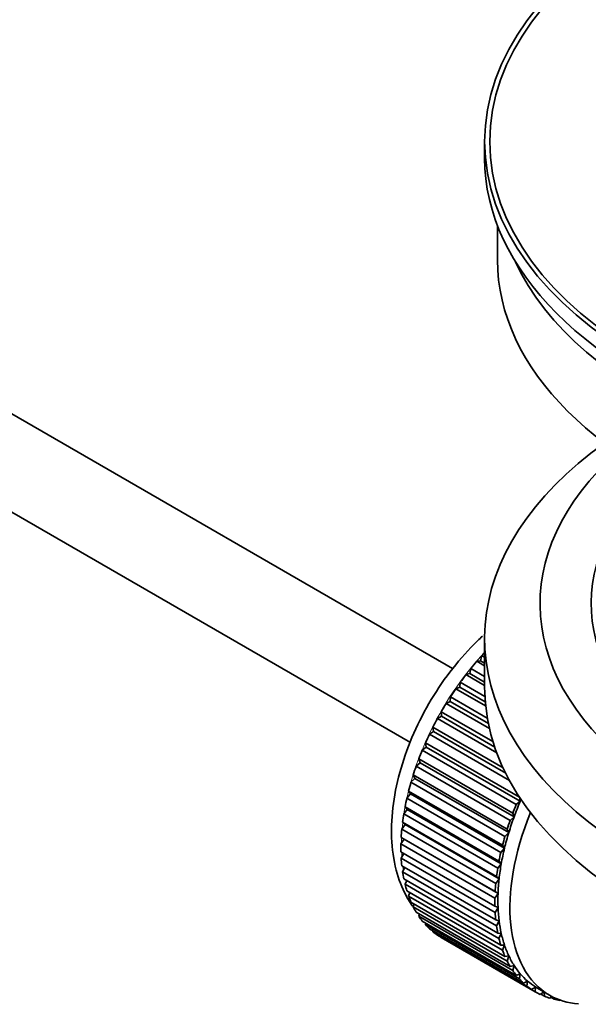
# Model space of a CAD drawing. Units: millimetres. Extents: x 0 to 1478, y 0 to 1758.
# Drawn here: x 1304 to 1337, y 161 to 219 of the extents above; entities that cross this region are included whole.
import ezdxf
from ezdxf import colors
from ezdxf.entities.mleader import LeaderData, LeaderLine
from ezdxf.math import Vec2, Vec3

# ---------------------------------------------------------------- set-up
doc = ezdxf.new("R2010")
doc.units = ezdxf.units.MM
doc.layers.add('DV6_Défaut', color=7, linetype='Continuous')
doc.layers.add('Défaut', color=7, linetype='Continuous')

# ---------------------------------------------------------------- blocks, each defined once
blk = doc.blocks.new('_DOT')
at = {"color": 0}
blk.add_line((0, 0), (-1, 0), dxfattribs=at)
at = {"color": 0, "const_width": 0.333}
blk.add_lwpolyline([(-0.1665, 0, 1), (0.1665, 0, 1)], format="xyb", close=True, dxfattribs=at)
blk = doc.blocks.new('SE5')
at = {"layer": 'DV6_Défaut', "color": 7, "linetype": 'Continuous', "lineweight": 35}
for p, q in [((1329.332, 180.998), (1229.986, 238.355)), ((1227.708, 233.897), (1326.856, 176.654)), ((1331.212, 211.911), (1331.212, 210.932)), ((1331.962, 206.987), (1331.962, 204.971)), ((1331.212, 182.762), (1331.212, 179.905)), ((1330.753, 181.423), (1330.976, 181.452)), ((1331.212, 181.158), (1330.753, 181.423)), ((1330.976, 181.452), (1331.048, 181.758)), ((1330.976, 181.452), (1331.212, 181.316)), ((1331.048, 181.758), (1331.212, 181.663)), ((1330.348, 180.699), (1330.398, 180.999)), ((1330.398, 180.999), (1331.212, 180.529)), ((1330.117, 180.642), (1330.348, 180.699)), ((1331.212, 180.01), (1330.117, 180.642)), ((1330.348, 180.699), (1331.212, 180.2)), ((1329.516, 179.817), (1329.752, 179.901)), ((1331.27, 178.805), (1329.516, 179.817)), ((1329.752, 179.901), (1329.782, 180.193)), ((1329.752, 179.901), (1331.248, 179.037)), ((1329.782, 180.193), (1331.226, 179.359)), ((1328.955, 178.955), (1329.194, 179.065)), ((1329.194, 179.065), (1329.202, 179.346)), ((1329.194, 179.065), (1331.429, 177.774)), ((1329.202, 179.346), (1331.368, 178.095)), ((1331.491, 177.491), (1328.955, 178.955)), ((1328.438, 178.062), (1328.678, 178.197)), ((1331.929, 176.046), (1328.438, 178.062)), ((1328.678, 178.197), (1328.665, 178.466)), ((1328.665, 178.466), (1331.701, 176.713)), ((1328.678, 178.197), (1331.805, 176.392)), ((1328.208, 177.305), (1328.173, 177.559)), ((1328.173, 177.559), (1332.293, 175.181)), ((1327.969, 177.145), (1328.208, 177.305)), ((1332.673, 174.43), (1327.969, 177.145)), ((1328.208, 177.305), (1332.45, 174.856)), ((1327.552, 176.213), (1327.789, 176.396)), ((1333.068, 173.029), (1327.552, 176.213)), ((1327.789, 176.396), (1327.733, 176.633)), ((1327.733, 176.633), (1333.248, 173.449)), ((1327.789, 176.396), (1333.304, 173.212)), ((1327.423, 175.477), (1327.346, 175.696)), ((1327.346, 175.696), (1332.861, 172.511)), ((1327.191, 175.273), (1327.423, 175.477)), ((1332.706, 172.088), (1327.191, 175.273)), ((1327.423, 175.477), (1332.938, 172.293)), ((1326.887, 174.331), (1327.113, 174.556)), ((1327.113, 174.556), (1327.016, 174.754)), ((1327.016, 174.754), (1332.532, 171.569)), ((1327.113, 174.556), (1332.628, 171.372)), ((1332.403, 171.147), (1326.887, 174.331)), ((1326.645, 173.397), (1326.862, 173.64)), ((1332.16, 170.212), (1326.645, 173.397)), ((1326.862, 173.64), (1326.746, 173.815)), ((1326.746, 173.815), (1332.262, 170.631)), ((1326.862, 173.64), (1332.378, 170.455)), ((1333.248, 173.449), (1333.304, 173.212)), ((1326.465, 172.476), (1326.672, 172.735)), ((1326.672, 172.735), (1326.538, 172.887)), ((1326.538, 172.887), (1332.053, 169.703)), ((1326.672, 172.735), (1332.188, 169.551)), ((1333.304, 173.212), (1333.068, 173.029)), ((1331.98, 169.292), (1326.465, 172.476)), ((1332.938, 172.293), (1332.706, 172.088)), ((1332.861, 172.511), (1332.938, 172.293)), ((1326.349, 171.578), (1326.545, 171.851)), ((1331.865, 168.393), (1326.349, 171.578)), ((1326.545, 171.851), (1326.393, 171.978)), ((1326.393, 171.978), (1331.909, 168.794)), ((1326.545, 171.851), (1332.06, 168.666)), ((1332.532, 171.569), (1332.628, 171.372)), ((1326.298, 170.708), (1326.481, 170.993)), ((1326.481, 170.993), (1326.313, 171.094)), ((1326.313, 171.094), (1331.829, 167.91)), ((1326.481, 170.993), (1331.996, 167.809)), ((1332.628, 171.372), (1332.403, 171.147)), ((1331.814, 167.523), (1326.298, 170.708)), ((1332.378, 170.455), (1332.16, 170.212)), ((1332.262, 170.631), (1332.378, 170.455)), ((1326.298, 170.243), (1331.814, 167.059)), ((1326.313, 169.874), (1326.468, 170.146)), ((1331.829, 166.69), (1326.313, 169.874)), ((1326.349, 169.432), (1331.865, 166.248)), ((1326.393, 169.083), (1326.519, 169.334)), ((1332.188, 169.551), (1331.98, 169.292)), ((1332.053, 169.703), (1332.188, 169.551)), ((1331.909, 165.898), (1326.393, 169.083)), ((1326.465, 168.667), (1331.98, 165.483)), ((1332.06, 168.666), (1331.865, 168.393)), ((1331.909, 168.794), (1332.06, 168.666)), ((1326.538, 168.34), (1326.637, 168.568)), ((1332.053, 165.156), (1326.538, 168.34)), ((1326.645, 167.955), (1332.16, 164.77)), ((1326.746, 167.653), (1326.821, 167.853)), ((1332.262, 164.469), (1326.746, 167.653)), ((1331.996, 167.809), (1331.814, 167.523)), ((1331.829, 167.91), (1331.996, 167.809)), ((1326.887, 167.3), (1332.403, 164.116)), ((1327.016, 167.026), (1327.069, 167.195)), ((1332.532, 163.842), (1327.016, 167.026)), ((1331.814, 167.059), (1331.996, 166.984)), ((1331.996, 166.984), (1331.829, 166.69)), ((1327.191, 166.709), (1332.706, 163.524)), ((1327.346, 166.465), (1327.38, 166.6)), ((1332.861, 163.281), (1327.346, 166.465)), ((1327.552, 166.186), (1333.068, 163.001)), ((1327.733, 165.974), (1327.751, 166.071)), ((1333.248, 162.79), (1327.733, 165.974)), ((1331.865, 166.248), (1332.06, 166.2)), ((1332.06, 166.2), (1331.909, 165.898)), ((1327.969, 165.735), (1333.485, 162.551)), ((1328.173, 165.557), (1328.18, 165.613)), ((1333.689, 162.373), (1328.173, 165.557)), ((1328.438, 165.36), (1333.954, 162.176)), ((1328.665, 165.217), (1328.665, 165.229)), ((1334.18, 162.033), (1328.665, 165.217)), ((1331.98, 165.483), (1332.188, 165.463)), ((1332.188, 165.463), (1332.053, 165.156)), ((1332.16, 164.77), (1332.378, 164.778)), ((1332.378, 164.778), (1332.262, 164.469)), ((1332.403, 164.116), (1332.628, 164.151)), ((1332.628, 164.151), (1332.532, 163.842)), ((1332.706, 163.524), (1332.938, 163.588)), ((1332.938, 163.588), (1332.861, 163.281)), ((1333.068, 163.001), (1333.304, 163.091)), ((1333.304, 163.091), (1333.248, 162.79)), ((1333.485, 162.551), (1333.724, 162.667)), ((1333.724, 162.667), (1333.689, 162.373)), ((1333.954, 162.176), (1334.193, 162.317)), ((1334.193, 162.317), (1334.18, 162.033)), ((1334.318, 162.242), (1335.025, 161.834)), ((1334.471, 161.88), (1334.686, 162.029)), ((1334.717, 161.773), (1334.499, 161.9)), ((1334.71, 162.016), (1334.717, 161.773)), ((1335.032, 161.665), (1335.154, 161.763)), ((1335.297, 161.596), (1335.093, 161.714)), ((1335.285, 161.697), (1335.297, 161.596)), ((1335.633, 161.534), (1335.646, 161.547))]:
    blk.add_line(p, q, dxfattribs=at)
for major_axis in [(-31.5, 0), (-31.2, 0)]:
    blk.add_ellipse((1362.712, 211.911), major_axis=major_axis, ratio=0.57735, dxfattribs=at)
for centre, major_axis, start_param, end_param in [((1362.712, 210.932), (-31.5, 0), 0, 3.141593), ((1362.712, 204.971), (-30.75, 0), 0, 3.141593), ((1362.712, 209.462), (-30.75, 0), 0.25974, 2.881853), ((1362.712, 182.762), (31.5, 0), 2.460237, 6.283185), ((1362.712, 184.804), (28.25, 0), 2.566976, 6.283185), ((1362.712, 184.804), (25.25, 0), 2.59813, 6.283185), ((1334.428, 175.169), (5.75, 9.959), 1.254346, 1.303808), ((1334.428, 175.169), (5.75, 9.959), 1.191961, 1.214048), ((1334.428, 175.169), (5.75, 9.959), 1.344106, 1.393567), ((1334.428, 175.169), (5.75, 9.959), 1.433866, 1.483327), ((1362.712, 179.905), (31.5, 0), 3.141593, 6.283185), ((1334.428, 175.169), (-5.75, -9.959), 4.665218, 4.71468), ((1334.428, 175.169), (-5.75, -9.959), 4.754978, 4.804439), ((1334.428, 175.169), (-5.75, -9.959), -1.438447, -1.388986), ((1334.428, 175.169), (-5.75, -9.959), -1.348688, -1.299226), ((1334.428, 175.169), (-5.75, -9.959), -1.258928, -1.209466), ((1334.428, 175.169), (-5.75, -9.959), -1.169168, -1.119707), ((1334.428, 175.169), (-5.75, -9.959), -1.079408, -1.029947), ((1339.943, 171.985), (-5.75, -9.959), -1.348688, -1.299226), ((1339.943, 171.985), (-5.625, -9.743), -1.368837, -1.279077), ((1334.428, 175.169), (-5.75, -9.959), -0.989648, -0.940187), ((1340.65, 171.576), (-5.625, -9.743), 4.939342, 6.283185), ((1339.943, 171.985), (-5.625, -9.743), -1.279077, -1.189317), ((1334.428, 175.169), (-5.75, -9.959), -0.899889, -0.850427), ((1339.943, 171.985), (-5.75, -9.959), -1.258928, -1.209466), ((1339.943, 171.985), (-5.75, -9.959), -1.169168, -1.119707), ((1339.943, 171.985), (-5.625, -9.743), -1.189317, -1.099557), ((1334.428, 175.169), (-5.75, -9.959), -0.810129, -0.760668), ((1339.943, 171.985), (-5.625, -9.743), -1.099557, -1.009798), ((1334.428, 175.169), (-5.75, -9.959), -0.720369, -0.670908), ((1339.943, 171.985), (-5.75, -9.959), -1.079408, -1.029947), ((1339.943, 171.985), (-5.75, -9.959), -0.989648, -0.940187), ((1339.943, 171.985), (-5.625, -9.743), -1.009798, -0.920038), ((1334.428, 175.169), (-5.75, -9.959), -0.630609, -0.581148), ((1339.943, 171.985), (-5.625, -9.743), -0.920038, -0.830278), ((1334.428, 175.169), (-5.75, -9.959), -0.540849, -0.491388), ((1339.943, 171.985), (-5.75, -9.959), -0.899889, -0.850427), ((1334.428, 175.169), (-5.75, -9.959), -0.45109, -0.401628), ((1339.943, 171.985), (-5.75, -9.959), -0.810129, -0.760668), ((1339.943, 171.985), (-5.625, -9.743), -0.830278, -0.740518), ((1334.428, 175.169), (-5.75, -9.959), -0.36133, -0.311869), ((1339.943, 171.985), (-5.625, -9.743), -0.740518, -0.650758), ((1334.428, 175.169), (-5.75, -9.959), -0.27157, -0.222109), ((1339.943, 171.985), (-5.75, -9.959), -0.720369, -0.670908), ((1334.428, 175.169), (-5.75, -9.959), -0.18181, -0.132349), ((1339.943, 171.985), (-5.75, -9.959), -0.630609, -0.581148), ((1339.943, 171.985), (-5.625, -9.743), -0.650758, -0.560999), ((1334.428, 175.169), (-5.75, -9.959), 6.191135, 6.240596), ((1339.943, 171.985), (-5.625, -9.743), -0.560999, -0.471239), ((1339.943, 171.985), (-5.75, -9.959), -0.540849, -0.491388), ((1339.943, 171.985), (-5.625, -9.743), -0.471239, -0.381479), ((1339.943, 171.985), (-5.75, -9.959), -0.45109, -0.401628), ((1339.943, 171.985), (-5.625, -9.743), -0.381479, -0.291719), ((1339.943, 171.985), (-5.75, -9.959), -0.36133, -0.311869), ((1339.943, 171.985), (-5.625, -9.743), -0.291719, -0.20196), ((1339.943, 171.985), (-5.75, -9.959), -0.27157, -0.222109), ((1339.943, 171.985), (-5.625, -9.743), 6.081226, 6.170986), ((1339.943, 171.985), (-5.75, -9.959), -0.18181, -0.132349), ((1339.943, 171.985), (-5.75, -9.959), 6.191135, 6.240596), ((1339.943, 171.985), (-5.625, -9.743), 6.170986, 6.260745), ((1339.943, 171.985), (5.625, 9.743), 3.119153, 3.141593), ((1339.943, 171.985), (5.75, 9.959), 3.139302, 3.188763), ((1339.943, 171.985), (-5.75, -9.959), 0.087469, 0.13693), ((1340.65, 171.576), (-5.625, -9.743), 0, 0.267463), ((1339.943, 171.985), (-5.75, -9.959), 0.177229, 0.22669)]:
    blk.add_ellipse(centre, major_axis=major_axis, ratio=0.57735, start_param=start_param, end_param=end_param, dxfattribs=at)
at = {"layer": 'DV6_Défaut', "color": 7, "linetype": 'Continuous', "lineweight": 18}
for start_param, end_param in [(1.182193, 2.254983), (-3.97227, -3.938075), (-3.878615, -3.848215), (-3.783987, -3.758625)]:
    blk.add_ellipse((1334.286, 175.251), major_axis=(5.625, 9.743), ratio=0.57735, start_param=start_param, end_param=end_param, dxfattribs=at)
at = {"layer": 'DV6_Défaut', "color": 7, "linetype": 'Continuous', "lineweight": 35}
blk.add_open_spline([(1331.091, 182.907), (1330.99, 182.814), (1330.37, 182.229), (1329.313, 181.051), (1328.043, 179.206), (1327.011, 177.215), (1326.252, 175.146), (1325.801, 173.065), (1325.691, 171.041), (1325.947, 169.214), (1326.443, 167.913), (1326.85, 167.243), (1326.992, 167.041)], degree=3, knots=[0, 0, 0, 0, 0.022571, 0.139095, 0.25521, 0.371256, 0.487705, 0.605044, 0.723865, 0.844361, 0.950177, 1, 1, 1, 1], dxfattribs=at)

msp = doc.modelspace()

# ---------------------------------------------------------------- block references
at = {"layer": 'Défaut'}
msp.add_blockref('SE5', (0, 0), dxfattribs=at)

# ---------------------------------------------------------------- leaders
at = {"layer": 'Défaut', "color": 7, "linetype": 'Continuous', "lineweight": 18}
ml = msp.add_multileader_mtext('Standard', dxfattribs=at)
ml.set_content('{\\pxsm0.9;\\fSolid Edge ISO|b1||i0||c0|p34;\\W1.;31/01/2022\\P}', color=256)
ml.set_leader_properties()
ml.set_arrow_properties(name='DOT')
ml.build(insert=Vec2(0, 0))
ml.multileader.update_dxf_attribs({"leader_type": 0, "dogleg_length": 0, "arrow_head_size": 12})
ctx = ml.context
ctx.base_point, ctx.char_height, ctx.arrow_head_size, ctx.landing_gap_size = Vec3(1390.407, 1750.708), 12, 12, 4.2
notes = []
notes.append((ctx, [(0, (0, 0, 0), (0, 0), (1, 0), 1, [])]))
ctx.mtext.insert = Vec3(1392.407, 1756.828)
for ctx, leaders in notes:
    for number, flags, end, landing, length, lines in leaders:
        leader = LeaderData()
        leader.index, (leader.has_last_leader_line, leader.has_dogleg_vector, leader.attachment_direction) = number, flags
        leader.last_leader_point, leader.dogleg_vector, leader.dogleg_length = Vec3(end), Vec3(landing), length
        for number, points, colour, breaks in lines:
            line = LeaderLine()
            line.index, line.vertices, line.color, line.breaks = number, Vec3.list(points), colors.encode_raw_color(colour), breaks
            leader.lines.append(line)
        ctx.leaders.append(leader)

doc.saveas('drawing.dxf')
